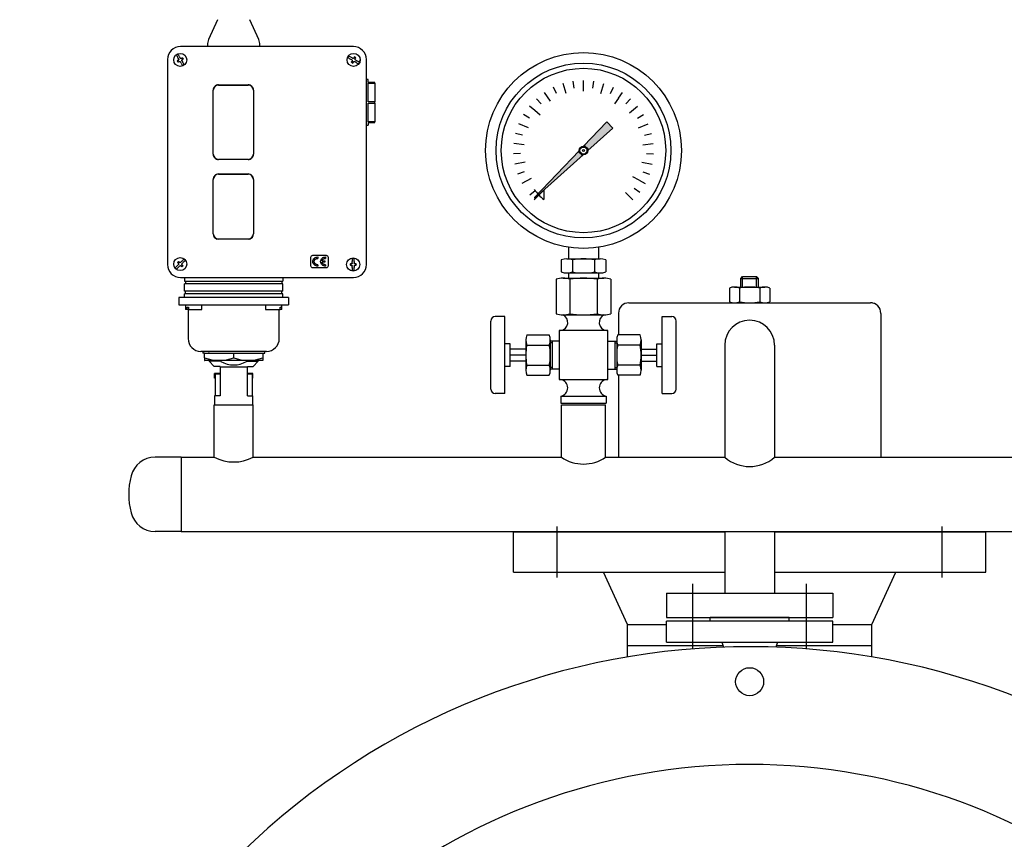
# Model space of a CAD drawing. Extents: x 457 to 5649, y 8355 to 10921.
# Drawn here: x 2189 to 2752, y 9556 to 10025 of the extents above; entities that cross this region are included whole.
import ezdxf

# ---------------------------------------------------------------- set-up
doc = ezdxf.new("R2010")
doc.units = 0
doc.layers.get('0').update_dxf_attribs({"linetype": 'CONTINUOUS'})

# ---------------------------------------------------------------- blocks, each defined once
blk = doc.blocks.new('ATTSU RL-50CALDERA D VAPOR - STEAM BOILER G')
for p, q in [((2302.35, 10025.17), (2297.21, 10013.85)), ((2325.82, 10013.85), (2320.69, 10025.17)), ((2380, 10009.81), (2281.09, 10009.81)), ((2296.56, 10010.84), (2296.56, 10009.81)), ((2326.48, 10009.81), (2326.48, 10010.84)), ((2278.72, 10005.01), (2279.63, 10005.54)), ((2280.56, 10003.92), (2280.7, 10003.69)), ((2280.97, 10003.2), (2280.7, 10003.69)), ((2376.71, 10003.5), (2377.23, 10004.4)), ((2380.46, 10003.67), (2380.21, 10003.23)), ((2380.46, 10003.67), (2380.59, 10003.9)), ((2273.69, 10002.41), (2273.69, 9885.16)), ((2279.23, 10001.65), (2279.46, 10001.79)), ((2279.9, 10002.04), (2279.46, 10001.79)), ((2279.79, 10003.16), (2279.66, 10003.4)), ((2279.91, 10001.01), (2279.68, 10000.88)), ((2280.07, 10002.68), (2279.79, 10003.16)), ((2279.91, 10001.01), (2280.35, 10001.26)), ((2281.27, 10000.61), (2280.99, 10001.09)), ((2281.4, 10000.37), (2281.27, 10000.61)), ((2282.05, 10003.28), (2281.61, 10003.03)), ((2281.89, 10001.61), (2282.17, 10001.13)), ((2282.05, 10003.28), (2282.28, 10003.42)), ((2282.06, 10002.25), (2282.5, 10002.51)), ((2282.17, 10001.13), (2282.31, 10000.89)), ((2283.24, 9999.28), (2282.34, 9998.76)), ((2282.73, 10002.64), (2282.5, 10002.51)), ((2378.56, 10002.43), (2378.32, 10002.57)), ((2379.04, 10002.16), (2378.56, 10002.43)), ((2378.83, 10000.84), (2378.96, 10001.07)), ((2378.85, 10003.47), (2379.08, 10003.34)), ((2379.22, 10001.51), (2378.96, 10001.07)), ((2379.57, 10003.06), (2379.08, 10003.34)), ((2379.74, 10000.63), (2379.61, 10000.4)), ((2379.74, 10000.63), (2379.99, 10001.07)), ((2381.12, 10000.96), (2380.63, 10001.24)), ((2380.98, 10002.78), (2381.24, 10003.22)), ((2381.35, 10000.82), (2381.12, 10000.96)), ((2381.15, 10002.14), (2381.64, 10001.86)), ((2381.37, 10003.45), (2381.24, 10003.22)), ((2381.64, 10001.86), (2381.87, 10001.73)), ((2383.49, 10000.79), (2382.97, 9999.89)), ((2387.4, 9885.16), (2387.4, 10002.41)), ((2302.87, 9987.92), (2319.75, 9987.92)), ((2302.87, 9987.82), (2319.75, 9987.82)), ((2309.7, 9987.82), (2309.7, 9987.92)), ((2313.34, 9987.92), (2313.34, 9987.82)), ((2388.44, 9990.89), (2387.4, 9990.89)), ((2388.44, 9989.33), (2388.44, 9990.89)), ((2392.29, 9989.33), (2388.44, 9989.33)), ((2388.44, 9988.95), (2392.29, 9988.95)), ((2388.44, 9978.24), (2388.44, 9988.95)), ((2392.29, 9988.95), (2392.29, 9989.33)), ((2392.29, 9988.95), (2392.29, 9978.24)), ((2501.65, 9982.89), (2499.91, 9988.64)), ((2506.24, 9985.97), (2505.65, 9989.93)), ((2511.52, 9984.36), (2511.52, 9990.36)), ((2516.8, 9985.97), (2517.39, 9989.93)), ((2521.39, 9982.89), (2523.13, 9988.64)), ((2299.74, 9948.32), (2299.74, 9984.79)), ((2299.85, 9948.32), (2299.85, 9984.79)), ((2322.78, 9984.79), (2322.78, 9948.32)), ((2322.88, 9984.79), (2322.88, 9948.32)), ((2392.3, 9985.42), (2392.29, 9985.42)), ((2492.63, 9978.63), (2489.3, 9983.62)), ((2496.13, 9982.9), (2494.42, 9986.52)), ((2526.91, 9982.9), (2528.62, 9986.52)), ((2531.52, 9980.29), (2533.74, 9983.62)), ((2392.29, 9978.24), (2388.44, 9978.24)), ((2388.44, 9977.49), (2392.29, 9977.49)), ((2388.44, 9966.77), (2388.44, 9977.49)), ((2392.29, 9977.49), (2392.29, 9978.24)), ((2392.29, 9977.49), (2392.29, 9966.77)), ((2483.69, 9973.2), (2480.6, 9975.73)), ((2487.34, 9977.03), (2484.66, 9980)), ((2531.52, 9980.29), (2529.3, 9976.97)), ((2535.7, 9977.03), (2538.38, 9980)), ((2537.8, 9971.93), (2542.44, 9975.73)), ((2392.29, 9970.31), (2392.3, 9970.31)), ((2480.64, 9968.87), (2477.21, 9970.92)), ((2486.78, 9970.66), (2483.69, 9973.2)), ((2542.4, 9968.87), (2545.83, 9970.92)), ((2387.4, 9964.84), (2388.44, 9964.84)), ((2392.29, 9966.77), (2388.44, 9966.77)), ((2388.44, 9966.4), (2392.29, 9966.4)), ((2388.44, 9966.4), (2388.44, 9964.84)), ((2392.29, 9966.4), (2392.29, 9966.77)), ((2480.11, 9963.37), (2474.56, 9965.67)), ((2524.86, 9966.76), (2511.54, 9952.86)), ((2524.86, 9966.76), (2528.34, 9963.17)), ((2542.93, 9963.37), (2548.47, 9965.67)), ((2476.6, 9959.11), (2472.72, 9960.08)), ((2528.34, 9963.17), (2514.02, 9950.3)), ((2546.44, 9959.11), (2550.32, 9960.08)), ((2477.68, 9953.69), (2471.71, 9954.28)), ((2514.02, 9950.3), (2512.17, 9953.51)), ((2545.36, 9953.69), (2551.33, 9954.28)), ((2475.56, 9948.59), (2471.57, 9948.4)), ((2509.02, 9950.23), (2483.5, 9923.58)), ((2511.31, 9947.87), (2483.87, 9923.21)), ((2511.31, 9947.87), (2508.51, 9949.69)), ((2509.02, 9950.23), (2510.76, 9947.37)), ((2511.54, 9952.86), (2514.69, 9950.9)), ((2547.48, 9948.59), (2551.47, 9948.4)), ((2319.75, 9945.29), (2302.87, 9945.29)), ((2319.75, 9945.19), (2302.87, 9945.19)), ((2478.17, 9943.72), (2472.29, 9942.55)), ((2544.87, 9943.72), (2550.75, 9942.55)), ((2302.87, 9936.96), (2319.75, 9936.96)), ((2302.87, 9936.85), (2319.75, 9936.85)), ((2318.71, 9936.85), (2318.71, 9936.96)), ((2477.62, 9938.23), (2473.86, 9936.88)), ((2545.41, 9938.23), (2549.18, 9936.88)), ((2299.74, 9902.77), (2299.74, 9933.83)), ((2299.85, 9902.77), (2299.85, 9933.83)), ((2322.78, 9933.83), (2322.78, 9902.77)), ((2322.88, 9933.83), (2322.88, 9902.77)), ((2481.53, 9934.33), (2476.24, 9931.5)), ((2543.27, 9933.39), (2539.74, 9935.27)), ((2543.27, 9933.39), (2546.8, 9931.5)), ((2322.98, 9926.58), (2322.79, 9926.58)), ((2483.9, 9927.27), (2480.75, 9924.78)), ((2486.06, 9924.9), (2483.23, 9922.07)), ((2488.89, 9927.73), (2486.06, 9924.9)), ((2488.89, 9927.73), (2488.89, 9922.36)), ((2535.56, 9926.32), (2539.8, 9922.07)), ((2540.43, 9928.91), (2543.65, 9926.53)), ((2302.87, 9899.64), (2302.07, 9899.75)), ((2319.75, 9899.75), (2302.87, 9899.75)), ((2319.75, 9899.64), (2302.87, 9899.64)), ((2320.55, 9899.75), (2319.75, 9899.64)), ((2503.02, 9895.01), (2503.02, 9888.36)), ((2520.02, 9895.01), (2520.02, 9888.36)), ((2279.61, 9886.16), (2279.42, 9886.35)), ((2279.61, 9886.16), (2279.96, 9885.8)), ((2280.05, 9886.98), (2280.24, 9886.79)), ((2280.6, 9886.43), (2280.24, 9886.79)), ((2281.26, 9886.43), (2281.65, 9886.83)), ((2281.65, 9886.83), (2281.85, 9887.02)), ((2282, 9885.7), (2282.39, 9886.09)), ((2282.59, 9886.28), (2282.39, 9886.09)), ((2283.17, 9888.34), (2283.9, 9887.6)), ((2355.7, 9884.32), (2355.7, 9889.43)), ((2356.75, 9890.47), (2364.46, 9890.47)), ((2359.66, 9889.47), (2359.66, 9888.68)), ((2363.58, 9886.52), (2362.05, 9886.52)), ((2362.07, 9887.31), (2363.58, 9887.31)), ((2363.58, 9887.31), (2363.58, 9886.52)), ((2364.1, 9889.47), (2364.1, 9888.68)), ((2365.5, 9889.43), (2365.5, 9884.32)), ((2378.09, 9885.6), (2378.35, 9885.6)), ((2378.86, 9885.6), (2378.35, 9885.6)), ((2379.33, 9888.77), (2380.37, 9888.77)), ((2379.33, 9886.63), (2379.33, 9886.9)), ((2379.33, 9886.07), (2379.33, 9886.63)), ((2380.37, 9886.9), (2380.37, 9886.63)), ((2380.37, 9886.63), (2380.37, 9886.07)), ((2381.35, 9885.6), (2380.84, 9885.6)), ((2381.35, 9885.6), (2381.61, 9885.6)), ((2498.82, 9887.81), (2498.82, 9880.91)), ((2501.99, 9888.36), (2521.05, 9888.36)), ((2505.17, 9887.81), (2505.17, 9880.91)), ((2517.87, 9887.81), (2517.87, 9880.91)), ((2524.22, 9887.81), (2524.22, 9880.91)), ((2278.8, 9882.49), (2278.06, 9883.23)), ((2279.38, 9884.55), (2279.57, 9884.74)), ((2279.57, 9884.74), (2279.96, 9885.14)), ((2280.31, 9884), (2280.11, 9883.81)), ((2280.7, 9884.4), (2280.31, 9884)), ((2281.36, 9884.4), (2281.72, 9884.04)), ((2281.91, 9883.85), (2281.72, 9884.04)), ((2282.36, 9884.67), (2282, 9885.03)), ((2282.36, 9884.67), (2282.55, 9884.49)), ((2364.46, 9883.28), (2356.75, 9883.28)), ((2359.66, 9885.07), (2359.66, 9884.28)), ((2364.1, 9885.07), (2364.1, 9884.28)), ((2378.35, 9884.71), (2378.09, 9884.71)), ((2378.35, 9884.71), (2378.86, 9884.71)), ((2379.33, 9883.68), (2379.33, 9884.24)), ((2379.33, 9883.41), (2379.33, 9883.68)), ((2379.85, 9881.51), (2379.33, 9881.54)), ((2380.37, 9881.54), (2379.85, 9881.51)), ((2380.37, 9884.24), (2380.37, 9883.68)), ((2380.37, 9883.68), (2380.37, 9883.41)), ((2380.84, 9884.71), (2381.35, 9884.71)), ((2381.61, 9884.71), (2381.35, 9884.71)), ((2501.99, 9880.36), (2521.05, 9880.36)), ((2503.02, 9880.36), (2503.02, 9877.36)), ((2520.02, 9880.36), (2520.02, 9877.36)), ((2281.09, 9877.76), (2380, 9877.76)), ((2283.38, 9877.76), (2283.38, 9875.72)), ((2283.38, 9875.72), (2339.66, 9875.72)), ((2283.38, 9869.99), (2283.38, 9874.16)), ((2288.17, 9874.16), (2283.38, 9874.16)), ((2283.9, 9875.72), (2283.9, 9874.16)), ((2334.87, 9874.16), (2288.17, 9874.16)), ((2339.66, 9874.16), (2334.87, 9874.16)), ((2339.14, 9875.72), (2339.14, 9874.16)), ((2339.66, 9877.76), (2339.66, 9875.72)), ((2339.66, 9869.99), (2339.66, 9874.16)), ((2495.93, 9876.7), (2495.93, 9857.02)), ((2499.83, 9877.36), (2503.72, 9877.36)), ((2503.02, 9877.36), (2520.02, 9877.36)), ((2503.72, 9877.36), (2523.21, 9877.36)), ((2503.72, 9876.7), (2503.72, 9857.02)), ((2519.31, 9876.7), (2519.31, 9857.02)), ((2527.11, 9876.7), (2527.11, 9857.02)), ((2601.52, 9877.27), (2602.52, 9878.27)), ((2601.52, 9877.27), (2611.52, 9877.27)), ((2601.52, 9872.27), (2601.52, 9877.27)), ((2602.52, 9878.27), (2610.52, 9878.27)), ((2602.52, 9872.27), (2602.52, 9878.27)), ((2610.52, 9878.27), (2611.52, 9877.27)), ((2610.52, 9872.27), (2610.52, 9878.27)), ((2611.52, 9872.27), (2611.52, 9877.27)), ((2288.17, 9869.99), (2283.38, 9869.99)), ((2283.9, 9868.43), (2283.9, 9869.99)), ((2286.21, 9869.99), (2286.19, 9869.99)), ((2334.87, 9869.99), (2288.17, 9869.99)), ((2339.66, 9869.99), (2334.87, 9869.99)), ((2339.14, 9868.43), (2339.14, 9869.99)), ((2594.97, 9871.71), (2594.97, 9863.83)), ((2597.86, 9872.27), (2615.18, 9872.27)), ((2600.75, 9871.71), (2600.75, 9863.83)), ((2612.29, 9871.71), (2612.29, 9863.83)), ((2618.07, 9871.71), (2618.07, 9863.83)), ((2280.25, 9866.34), (2280.25, 9862.17)), ((2285.46, 9866.34), (2280.25, 9866.34)), ((2283.38, 9866.34), (2283.38, 9868.43)), ((2288.59, 9868.43), (2283.38, 9868.43)), ((2337.58, 9866.34), (2285.46, 9866.34)), ((2334.45, 9868.43), (2288.59, 9868.43)), ((2339.66, 9868.43), (2334.45, 9868.43)), ((2342.79, 9866.34), (2337.58, 9866.34)), ((2339.66, 9866.34), (2339.66, 9868.43)), ((2342.79, 9866.34), (2342.79, 9862.17)), ((2537.52, 9863.27), (2675.52, 9863.27)), ((2280.25, 9862.17), (2285.46, 9862.17)), ((2283.9, 9862.18), (2283.9, 9859.46)), ((2284.86, 9859.46), (2283.9, 9859.46)), ((2284.86, 9860.82), (2285.74, 9860.82)), ((2284.86, 9859.46), (2284.86, 9860.82)), ((2285.63, 9859.46), (2284.86, 9859.46)), ((2285.46, 9862.17), (2337.58, 9862.17)), ((2285.46, 9859.46), (2285.46, 9842.79)), ((2285.74, 9860.82), (2285.74, 9859.46)), ((2285.74, 9859.46), (2293.28, 9859.46)), ((2293.28, 9859.46), (2293.28, 9862.17)), ((2329.76, 9862.17), (2329.76, 9859.46)), ((2329.76, 9859.46), (2338.16, 9859.46)), ((2337.58, 9862.17), (2342.79, 9862.17)), ((2337.58, 9842.79), (2337.58, 9859.46)), ((2338.16, 9860.82), (2338.79, 9860.82)), ((2338.16, 9859.46), (2338.16, 9860.82)), ((2338.79, 9859.46), (2338.28, 9859.46)), ((2338.79, 9860.82), (2338.79, 9859.46)), ((2339.14, 9859.46), (2338.79, 9859.46)), ((2339.14, 9859.46), (2339.14, 9862.18)), ((2531.52, 9857.27), (2531.52, 9844.91)), ((2681.52, 9857.24), (2681.52, 9774.95)), ((2458.52, 9813.86), (2458.52, 9852.86)), ((2466.52, 9855.36), (2461.02, 9855.36)), ((2466.52, 9811.36), (2466.52, 9855.36)), ((2499.83, 9856.36), (2523.21, 9856.36)), ((2556.52, 9855.36), (2562.02, 9855.36)), ((2556.52, 9811.36), (2556.52, 9855.36)), ((2564.52, 9813.86), (2564.52, 9852.86)), ((2497.52, 9847.36), (2497.52, 9819.36)), ((2525.52, 9847.36), (2497.52, 9847.36)), ((2525.52, 9819.36), (2525.52, 9847.36)), ((2478.52, 9842.02), (2478.52, 9824.7)), ((2479.08, 9844.91), (2491.96, 9844.91)), ((2492.52, 9842.02), (2492.52, 9824.7)), ((2497.52, 9841.36), (2492.52, 9841.36)), ((2493.52, 9840.36), (2492.52, 9840.36)), ((2493.52, 9841.36), (2493.52, 9825.36)), ((2525.52, 9841.36), (2530.52, 9841.36)), ((2529.52, 9841.36), (2529.52, 9825.36)), ((2529.52, 9840.36), (2530.52, 9840.36)), ((2530.52, 9842.02), (2530.52, 9824.7)), ((2543.96, 9844.91), (2531.08, 9844.91)), ((2544.52, 9842.02), (2544.52, 9824.7)), ((2330.28, 9835.49), (2292.76, 9835.49)), ((2293.8, 9835.49), (2293.8, 9834.45)), ((2329.24, 9834.45), (2329.24, 9835.49)), ((2469.52, 9839.86), (2466.52, 9839.86)), ((2469.52, 9826.86), (2469.52, 9839.86)), ((2478.52, 9836.86), (2469.52, 9836.86)), ((2479.08, 9839.13), (2491.96, 9839.13)), ((2543.96, 9839.13), (2531.08, 9839.13)), ((2544.52, 9836.86), (2553.52, 9836.86)), ((2553.52, 9826.86), (2553.52, 9839.86)), ((2553.52, 9839.86), (2556.52, 9839.86)), ((2592.27, 9839.02), (2592.27, 9774.95)), ((2620.77, 9839.02), (2620.77, 9774.95)), ((2294.84, 9834.45), (2293.8, 9834.45)), ((2294.84, 9834.45), (2298, 9834.45)), ((2294.84, 9831.83), (2294.84, 9834.45)), ((2294.84, 9831.83), (2294.84, 9830.34)), ((2294.84, 9830.34), (2294.95, 9830.28)), ((2328.09, 9830.28), (2294.95, 9830.28)), ((2297.7, 9834.45), (2296.93, 9834.45)), ((2297.45, 9830.28), (2297.45, 9829.81)), ((2304.15, 9829.81), (2297.45, 9829.81)), ((2297.45, 9829.81), (2300.42, 9826.84)), ((2298, 9834.45), (2308.37, 9834.45)), ((2304.15, 9829.81), (2304.15, 9830.28)), ((2308.37, 9834.45), (2311.52, 9834.45)), ((2311.52, 9834.45), (2314.67, 9834.45)), ((2311.52, 9831.83), (2311.52, 9834.45)), ((2314.67, 9834.45), (2325.04, 9834.45)), ((2318.89, 9830.28), (2318.89, 9829.81)), ((2318.89, 9829.81), (2325.59, 9829.81)), ((2322.62, 9826.84), (2325.59, 9829.81)), ((2325.04, 9834.45), (2328.2, 9834.45)), ((2325.59, 9829.81), (2325.59, 9830.28)), ((2328.09, 9830.28), (2328.2, 9830.34)), ((2328.2, 9834.45), (2329.24, 9834.45)), ((2328.2, 9834.45), (2328.2, 9831.83)), ((2328.2, 9831.83), (2328.2, 9830.34)), ((2478.52, 9833.36), (2469.52, 9833.36)), ((2478.52, 9829.86), (2469.52, 9829.86)), ((2544.52, 9833.36), (2553.52, 9833.36)), ((2544.52, 9829.86), (2553.52, 9829.86)), ((2303.7, 9826.84), (2300.42, 9826.84)), ((2303.7, 9826.84), (2303.7, 9826.63)), ((2303.7, 9826.63), (2319.34, 9826.63)), ((2303.7, 9826.63), (2303.7, 9810.16)), ((2319.34, 9826.84), (2322.62, 9826.84)), ((2319.34, 9826.63), (2319.34, 9826.84)), ((2319.34, 9810.16), (2319.34, 9826.63)), ((2469.52, 9826.86), (2466.52, 9826.86)), ((2479.08, 9827.58), (2491.96, 9827.58)), ((2493.52, 9826.36), (2492.52, 9826.36)), ((2497.52, 9825.36), (2492.52, 9825.36)), ((2525.52, 9825.36), (2530.52, 9825.36)), ((2529.52, 9826.36), (2530.52, 9826.36)), ((2543.96, 9827.58), (2531.08, 9827.58)), ((2553.52, 9826.86), (2556.52, 9826.86)), ((2300.58, 9820.18), (2300.58, 9822.83)), ((2303.7, 9822.83), (2300.58, 9822.83)), ((2300.85, 9820.18), (2300.58, 9820.18)), ((2303.7, 9822.56), (2300.85, 9822.56)), ((2300.85, 9822.56), (2300.85, 9821.24)), ((2300.85, 9821.24), (2300.85, 9810.16)), ((2322.46, 9822.83), (2319.34, 9822.83)), ((2322.19, 9822.56), (2319.34, 9822.56)), ((2322.19, 9821.24), (2322.19, 9822.56)), ((2322.19, 9810.16), (2322.19, 9821.24)), ((2322.46, 9820.18), (2322.19, 9820.18)), ((2322.46, 9820.18), (2322.46, 9822.83)), ((2479.08, 9821.81), (2491.96, 9821.81)), ((2497.52, 9819.36), (2525.52, 9819.36)), ((2543.96, 9821.81), (2531.08, 9821.81)), ((2531.52, 9821.81), (2531.52, 9774.95)), ((2531.52, 9821.81), (2531.52, 9812.27)), ((2303.7, 9810.16), (2300.63, 9810.16)), ((2300.63, 9810.16), (2300.63, 9804.95)), ((2319.34, 9810.16), (2322.41, 9810.16)), ((2322.41, 9804.95), (2322.41, 9810.16)), ((2466.52, 9811.36), (2461.02, 9811.36)), ((2498.52, 9809.95), (2498.52, 9805.95)), ((2498.52, 9809.95), (2524.52, 9809.95)), ((2524.52, 9809.95), (2524.52, 9805.95)), ((2556.52, 9811.36), (2562.02, 9811.36)), ((2300.42, 9774.95), (2300.42, 9804.95)), ((2300.42, 9804.95), (2322.62, 9804.95)), ((2322.62, 9774.95), (2322.62, 9804.95)), ((2498.52, 9805.95), (2524.52, 9805.95)), ((2498.87, 9774.95), (2498.87, 9804.95)), ((2498.87, 9804.95), (2524.17, 9804.95)), ((2524.17, 9774.95), (2524.17, 9804.95)), ((2281.52, 9774.95), (2266.61, 9774.95)), ((2281.52, 9774.95), (2300.42, 9774.95)), ((2281.52, 9774.95), (2281.52, 9732.55)), ((2322.62, 9774.95), (2498.87, 9774.95)), ((2524.17, 9774.95), (2592.27, 9774.95)), ((2620.77, 9774.95), (2712.62, 9774.95)), ((2712.62, 9774.95), (2899.12, 9774.95)), ((2496.52, 9706.27), (2496.52, 9735.27)), ((2716.52, 9706.27), (2716.52, 9735.27)), ((2281.52, 9732.55), (2266.61, 9732.55)), ((2281.52, 9732.55), (2931.52, 9732.55)), ((2471.52, 9732.27), (2592.27, 9732.27)), ((2471.52, 9709.27), (2471.52, 9732.27)), ((2592.27, 9732.55), (2592.27, 9697.27)), ((2620.77, 9732.55), (2620.77, 9697.27)), ((2620.77, 9732.27), (2741.52, 9732.27)), ((2741.52, 9709.27), (2741.52, 9732.27)), ((2471.52, 9709.27), (2592.27, 9709.27)), ((2536.67, 9679.27), (2522.88, 9709.27)), ((2620.77, 9709.27), (2741.52, 9709.27)), ((2676.37, 9679.27), (2690.15, 9709.27)), ((2574.02, 9665.59), (2574.02, 9702.53)), ((2639.02, 9665.59), (2639.02, 9702.53)), ((2559.02, 9697.27), (2654.02, 9697.27)), ((2559.02, 9697.27), (2559.02, 9683.27)), ((2654.02, 9697.27), (2654.02, 9683.27)), ((2559.02, 9683.27), (2654.02, 9683.27)), ((2584.02, 9681.27), (2584.02, 9683.27)), ((2629.02, 9683.27), (2584.02, 9683.27)), ((2629.02, 9681.27), (2629.02, 9683.27)), ((2536.67, 9660.74), (2536.67, 9679.27)), ((2536.67, 9679.27), (2559.02, 9679.27)), ((2559.02, 9669.27), (2559.02, 9681.27)), ((2654.02, 9681.27), (2559.02, 9681.27)), ((2654.02, 9669.27), (2654.02, 9681.27)), ((2654.02, 9679.27), (2676.37, 9679.27)), ((2676.37, 9660.74), (2676.37, 9679.27)), ((2536.67, 9667.27), (2591.23, 9667.27)), ((2559.02, 9669.27), (2654.02, 9669.27)), ((2590.52, 9669.27), (2591.56, 9666.36)), ((2622.52, 9669.27), (2621.48, 9666.36)), ((2621.81, 9667.27), (2676.37, 9667.27))]:
    blk.add_line(p, q)
for centre, radius in [((2280.98, 10002.15), 3.75), ((2380.1, 10002.15), 3.75), ((2511.52, 9950.36), 56), ((2511.52, 9950.36), 50), ((2511.52, 9950.36), 47), ((2511.52, 9950.36), 2.5), ((2511.52, 9950.36), 2), ((2511.52, 9950.36), 0.5), ((2280.98, 9885.42), 3.75), ((2379.85, 9885.16), 3.75), ((2606.52, 9646.62), 8)]:
    blk.add_circle(centre, radius)
for centre, radius, start, end in [((2281.09, 10002.41), 7.4, 90, 180), ((2303.86, 10010.84), 7.3, 155.6023, 180), ((2319.18, 10010.84), 7.3, 0, 24.3977), ((2380, 10002.41), 7.4, 359.997, 90.003), ((2705.47, 10250.32), 492.23, 209.8916, 210.1084), ((1807.13, 9731.66), 546.13, 29.9023, 30.0977), ((2104.97, 9530.97), 546.13, 59.9023, 60.0977), ((2380.1, 10002.15), 1.82, 45.7421, 74.2579), ((2280.98, 10002.15), 1.82, 195.7421, 224.2579), ((2754.83, 10272.63), 546.13, 209.9023, 210.0977), ((2280.98, 10002.15), 1.82, 15.7421, 44.2579), ((1856.5, 9753.98), 492.22, 29.8916, 30.1084), ((2623.63, 10429.32), 492.23, 239.8916, 240.1084), ((2380.1, 10002.15), 1.82, 225.7421, 254.2579), ((2655.22, 10473.32), 546.13, 239.9023, 240.0977), ((2136.57, 9574.98), 492.22, 59.8916, 60.1084), ((2380.1, 10002.15), 3.65, 338.2132, 0), ((2302.87, 9984.79), 3.13, 89.994, 180.006), ((2302.87, 9984.79), 3.02, 90.013, 179.987), ((2319.75, 9984.79), 3.13, 359.9948, 90.0052), ((2319.75, 9984.79), 3.02, 0.0165, 89.9835), ((2302.87, 9948.32), 3.13, 179.9946, 270.0054), ((2302.87, 9948.32), 3.02, 180.0164, 269.9836), ((2319.75, 9948.32), 3.02, 270.0165, 359.9835), ((2319.75, 9948.32), 3.13, 269.9939, 0.0061), ((2511.52, 9950.36), 2.25, 44.0865, 224.0865), ((2511.52, 9950.36), 2.25, 224.0865, 44.0865), ((2302.87, 9933.83), 3.13, 89.994, 180.006), ((2302.87, 9933.83), 3.02, 90.013, 179.987), ((2319.75, 9933.83), 3.13, 359.9948, 90.0052), ((2319.75, 9933.83), 3.02, 0.0165, 89.9835), ((2511.52, 9950.36), 36, 218.3068, 231.0576), ((2483.69, 9923.4), 0.26, 136.1953, 311.9777), ((2483.69, 9923.4), 0.13, 44.0865, 224.0865), ((2483.69, 9923.4), 0.13, 224.0865, 44.0865), ((2302.87, 9902.77), 3.13, 180.0085, 255.1564), ((2302.87, 9902.77), 3.02, 180.0164, 269.9836), ((2319.75, 9902.77), 3.02, 270.0165, 359.9835), ((2319.75, 9902.77), 3.13, 284.8454, 359.9897), ((2280.98, 9885.42), 1.82, 120.7421, 149.2579), ((2630.56, 9539.62), 492.23, 134.8916, 135.1084), ((1897.07, 10273.12), 546.13, 314.9023, 315.0977), ((2379.85, 9885.16), 1.82, 165.7421, 194.2579), ((2876.77, 9887.83), 497.44, 179.8927, 180.1073), ((1829.87, 9887.83), 550.5, 359.9031, 0.0969), ((2379.85, 9885.16), 1.82, 345.7421, 14.2579), ((2501.99, 9878.9), 9.46, 70.378, 109.622), ((2511.52, 9851.36), 37, 80.1165, 99.8835), ((2521.05, 9878.9), 9.46, 70.378, 109.622), ((2281.09, 9885.15), 7.4, 179.9985, 270.0015), ((2664.89, 9497.72), 546.13, 134.9023, 135.0977), ((1931.4, 10231.21), 492.22, 314.8916, 315.1084), ((2280.98, 9885.42), 1.82, 300.7421, 329.2579), ((2929.83, 9882.48), 550.5, 179.9031, 180.0969), ((2379.99, 9885.16), 7.4, 270.0013, 359.9987), ((1882.93, 9882.48), 497.44, 359.8927, 0.1073), ((2501.99, 9889.81), 9.46, 250.378, 289.622), ((2511.52, 9917.36), 37, 260.1165, 279.8835), ((2521.05, 9889.81), 9.46, 250.378, 289.622), ((2499.83, 9865.49), 11.87, 70.8362, 109.1638), ((2511.52, 9830.86), 46.5, 80.3507, 99.6493), ((2523.21, 9865.49), 11.87, 70.8362, 109.1638), ((2597.86, 9864.56), 7.71, 68.0126, 111.9874), ((2606.52, 9842.27), 30, 78.9042, 101.0958), ((2615.18, 9864.56), 7.71, 68.0126, 111.9874), ((2537.52, 9857.27), 6, 90, 180), ((2597.86, 9870.98), 7.71, 248.0126, 291.9874), ((2606.52, 9893.27), 30, 258.9042, 281.0958), ((2615.18, 9870.98), 7.71, 248.0126, 291.9874), ((2675.52, 9857.27), 6, 359.7192, 90), ((2675.52, 9857.27), 6, 70.5288, 90), ((2461.02, 9852.86), 2.5, 90, 180), ((2499.83, 9868.23), 11.87, 250.8362, 289.1638), ((2497.75, 9852.07), 4.77, 279.2949, 64.1587), ((2511.52, 9902.86), 46.5, 260.3507, 279.6493), ((2523.21, 9868.23), 11.87, 250.8362, 289.1638), ((2525.29, 9852.07), 4.77, 115.8413, 260.7051), ((2562.02, 9852.86), 2.5, 0, 90), ((2606.52, 9839.02), 14.25, 0, 180), ((2292.76, 9842.79), 7.3, 180, 270), ((2330.28, 9842.79), 7.3, 270, 0), ((2486.23, 9842.02), 7.71, 158.0126, 201.9874), ((2484.81, 9842.02), 7.71, 338.0126, 21.9874), ((2538.23, 9842.02), 7.71, 158.0126, 201.9874), ((2536.81, 9842.02), 7.71, 338.0126, 21.9874), ((2508.52, 9833.36), 30, 168.9042, 191.0958), ((2462.52, 9833.36), 30, 348.9042, 11.0958), ((2560.52, 9833.36), 30, 168.9042, 191.0958), ((2514.52, 9833.36), 30, 348.9042, 11.0958), ((2303.18, 9854.68), 24.32, 249.9508, 290.0492), ((2311.52, 9841.79), 14.07, 238.4031, 301.5969), ((2319.86, 9854.68), 24.32, 249.9508, 290.0492), ((2486.23, 9824.7), 7.71, 158.0126, 201.9874), ((2484.81, 9824.7), 7.71, 338.0126, 21.9874), ((2538.23, 9824.7), 7.71, 158.0126, 201.9874), ((2536.81, 9824.7), 7.71, 338.0126, 21.9874), ((2497.76, 9814.66), 4.76, 279.1881, 80.8119), ((2525.28, 9814.66), 4.76, 99.1881, 260.8119), ((2461.02, 9813.86), 2.5, 180, 270), ((2562.02, 9813.86), 2.5, 270, 0), ((2266.61, 9760.74), 14.22, 90, 165.6532), ((2311.52, 9796.48), 24.22, 242.7269, 297.2731), ((2511.52, 9793.6), 22.54, 235.8535, 304.1465), ((2606.52, 9791.38), 21.75, 229.0636, 310.9364), ((2293.92, 9753.75), 42.4, 165.6532, 194.3468), ((2266.61, 9746.77), 14.22, 194.3468, 270), ((2606.52, 9249.27), 417.35, 46.8955, 313.1045), ((2606.52, 9249.27), 350, 291.4772, 248.5485)]:
    blk.add_arc(centre, radius, start, end)
for points, degree in [([(2280.18, 10001.17), (2279.94, 10001.36), (2279.78, 10001.64), (2279.73, 10001.94)], 3), ([(2281.78, 10003.13), (2282.02, 10002.93), (2282.18, 10002.65), (2282.23, 10002.35)], 3), ([(2379.9, 10000.9), (2379.59, 10000.95), (2379.31, 10001.11), (2379.12, 10001.35)], 3), ([(2380.3, 10003.4), (2380.6, 10003.35), (2380.89, 10003.19), (2381.08, 10002.95)], 3), ([(2322.74, 9952.61), (2322.79, 9952.65), (2322.84, 9952.69)], 2), ([(2322.75, 9950.88), (2322.79, 9950.92), (2322.83, 9950.96), (2322.87, 9951)], 3), ([(2279.83, 9885.94), (2279.95, 9886.21), (2280.18, 9886.44), (2280.46, 9886.57)], 3), ([(2357.58, 9886.88), (2357.58, 9887.27), (2357.75, 9887.63)], 2), ([(2357.75, 9886.12), (2357.58, 9886.48), (2357.58, 9886.88)], 2), ([(2357.75, 9887.63), (2357.91, 9887.99), (2358.21, 9888.25)], 2), ([(2358.21, 9885.5), (2357.91, 9885.76), (2357.75, 9886.12)], 2), ([(2358.21, 9888.25), (2358.51, 9888.51), (2358.89, 9888.63)], 2), ([(2358.89, 9885.13), (2358.51, 9885.24), (2358.21, 9885.5)], 2), ([(2358.89, 9888.63), (2359.27, 9888.74), (2359.66, 9888.68)], 2), ([(2362.31, 9885.88), (2362.12, 9886.18), (2362.05, 9886.52)], 2), ([(2362.07, 9887.31), (2362.15, 9887.64), (2362.34, 9887.92)], 2), ([(2362.78, 9885.39), (2362.5, 9885.59), (2362.31, 9885.88)], 2), ([(2362.34, 9887.92), (2362.53, 9888.2), (2362.82, 9888.39)], 2), ([(2363.41, 9885.1), (2363.07, 9885.19), (2362.78, 9885.39)], 2), ([(2362.82, 9888.39), (2363.1, 9888.58), (2363.43, 9888.65)], 2), ([(2363.43, 9888.65), (2363.76, 9888.73), (2364.1, 9888.68)], 2), ([(2378.67, 9884.71), (2378.56, 9884.99), (2378.56, 9885.32), (2378.67, 9885.6)], 3), ([(2381.03, 9885.6), (2381.14, 9885.32), (2381.14, 9884.99), (2381.03, 9884.71)], 3), ([(2282.13, 9884.9), (2282.01, 9884.62), (2281.78, 9884.39), (2281.5, 9884.26)], 3), ([(2359.66, 9885.07), (2359.27, 9885.02), (2358.89, 9885.13)], 2), ([(2364.1, 9885.07), (2363.75, 9885.02), (2363.41, 9885.1)], 2)]:
    blk.add_open_spline(points, degree=degree)
for points, knots in [([(2280.07, 10002.68), (2280.13, 10002.58), (2280.15, 10002.44), (2280.09, 10002.21), (2280.01, 10002.1), (2279.9, 10002.04)], [0, 0, 0, 0, 0.5, 0.5, 1, 1, 1, 1]), ([(2280.35, 10001.26), (2280.45, 10001.33), (2280.58, 10001.34), (2280.82, 10001.28), (2280.93, 10001.2), (2280.99, 10001.09)], [0, 0, 0, 0, 0.5, 0.5, 1, 1, 1, 1]), ([(2281.61, 10003.03), (2281.51, 10002.97), (2281.38, 10002.95), (2281.14, 10003.02), (2281.04, 10003.1), (2280.97, 10003.2)], [0, 0, 0, 0, 0.5, 0.5, 1, 1, 1, 1]), ([(2281.89, 10001.61), (2281.83, 10001.72), (2281.81, 10001.85), (2281.88, 10002.09), (2281.96, 10002.19), (2282.06, 10002.25)], [0, 0, 0, 0, 0.5, 0.5, 1, 1, 1, 1]), ([(2379.04, 10002.16), (2379.15, 10002.09), (2379.23, 10001.99), (2379.29, 10001.75), (2379.28, 10001.62), (2379.22, 10001.51)], [0, 0, 0, 0, 0.5, 0.5, 1, 1, 1, 1]), ([(2380.21, 10003.23), (2380.14, 10003.12), (2380.04, 10003.04), (2379.8, 10002.98), (2379.67, 10003), (2379.57, 10003.06)], [0, 0, 0, 0, 0.5, 0.5, 1, 1, 1, 1]), ([(2379.99, 10001.07), (2380.05, 10001.17), (2380.16, 10001.25), (2380.4, 10001.32), (2380.53, 10001.3), (2380.63, 10001.24)], [0, 0, 0, 0, 0.5, 0.5, 1, 1, 1, 1]), ([(2381.15, 10002.14), (2381.05, 10002.2), (2380.97, 10002.31), (2380.9, 10002.54), (2380.92, 10002.68), (2380.98, 10002.78)], [0, 0, 0, 0, 0.5, 0.5, 1, 1, 1, 1]), ([(2279.96, 9885.8), (2280.05, 9885.71), (2280.1, 9885.59), (2280.1, 9885.34), (2280.05, 9885.22), (2279.96, 9885.14)], [0, 0, 0, 0, 0.5, 0.5, 1, 1, 1, 1]), ([(2281.26, 9886.43), (2281.17, 9886.35), (2281.05, 9886.3), (2280.81, 9886.3), (2280.68, 9886.35), (2280.6, 9886.43)], [0, 0, 0, 0, 0.5, 0.5, 1, 1, 1, 1]), ([(2282, 9885.03), (2281.91, 9885.12), (2281.86, 9885.24), (2281.86, 9885.49), (2281.91, 9885.61), (2282, 9885.7)], [0, 0, 0, 0, 0.5, 0.5, 1, 1, 1, 1]), ([(2355.7, 9889.43), (2355.7, 9889.7), (2355.82, 9889.97), (2356.2, 9890.36), (2356.47, 9890.47), (2356.75, 9890.47)], [0, 0, 0, 0, 0.5, 0.5, 1, 1, 1, 1]), ([(2359.66, 9884.28), (2358.94, 9884.21), (2358.19, 9884.46), (2357.12, 9885.43), (2356.8, 9886.15), (2356.8, 9887.6), (2357.12, 9888.32), (2358.19, 9889.3), (2358.94, 9889.54), (2359.66, 9889.47)], [0, 0, 0, 0, 0.25, 0.25, 0.5, 0.5, 0.75, 0.75, 1, 1, 1, 1]), ([(2364.1, 9884.28), (2363.37, 9884.21), (2362.63, 9884.46), (2361.55, 9885.43), (2361.23, 9886.15), (2361.23, 9887.6), (2361.55, 9888.32), (2362.63, 9889.3), (2363.37, 9889.54), (2364.1, 9889.47)], [0, 0, 0, 0, 0.25, 0.25, 0.5, 0.5, 0.75, 0.75, 1, 1, 1, 1]), ([(2364.46, 9890.47), (2364.73, 9890.47), (2365, 9890.36), (2365.39, 9889.97), (2365.5, 9889.7), (2365.5, 9889.43)], [0, 0, 0, 0, 0.5, 0.5, 1, 1, 1, 1]), ([(2379.33, 9886.07), (2379.33, 9885.95), (2379.28, 9885.83), (2379.1, 9885.65), (2378.98, 9885.6), (2378.86, 9885.6)], [0, 0, 0, 0, 0.5, 0.5, 1, 1, 1, 1]), ([(2380.84, 9885.6), (2380.72, 9885.6), (2380.59, 9885.65), (2380.42, 9885.83), (2380.37, 9885.95), (2380.37, 9886.07)], [0, 0, 0, 0, 0.5, 0.5, 1, 1, 1, 1]), ([(2280.7, 9884.4), (2280.79, 9884.49), (2280.91, 9884.54), (2281.16, 9884.54), (2281.28, 9884.49), (2281.36, 9884.4)], [0, 0, 0, 0, 0.5, 0.5, 1, 1, 1, 1]), ([(2356.75, 9883.28), (2356.47, 9883.28), (2356.2, 9883.39), (2355.82, 9883.78), (2355.7, 9884.05), (2355.7, 9884.32)], [0, 0, 0, 0, 0.5, 0.5, 1, 1, 1, 1]), ([(2365.5, 9884.32), (2365.5, 9884.05), (2365.39, 9883.78), (2365, 9883.39), (2364.73, 9883.28), (2364.46, 9883.28)], [0, 0, 0, 0, 0.5, 0.5, 1, 1, 1, 1]), ([(2378.86, 9884.71), (2378.98, 9884.71), (2379.1, 9884.66), (2379.28, 9884.48), (2379.33, 9884.36), (2379.33, 9884.24)], [0, 0, 0, 0, 0.5, 0.5, 1, 1, 1, 1]), ([(2380.37, 9884.24), (2380.37, 9884.36), (2380.42, 9884.48), (2380.59, 9884.66), (2380.72, 9884.71), (2380.84, 9884.71)], [0, 0, 0, 0, 0.5, 0.5, 1, 1, 1, 1])]:
    blk.add_open_spline(points, degree=3, knots=knots)
for points in [[(2512.17, 9953.51), (2524.86, 9966.76), (2512.72, 9952.55), (2526.09, 9965.5)], [(2512.72, 9952.55), (2526.09, 9965.5), (2513.75, 9951.49), (2527.12, 9964.44)], [(2514.69, 9950.9), (2528.34, 9963.17), (2513.75, 9951.49), (2527.12, 9964.44)], [(2511.54, 9952.86), (2512.72, 9952.55), (2512.17, 9953.51)], [(2508.51, 9949.69), (2509.32, 9949.16), (2483.5, 9923.58), (2483.69, 9923.4)], [(2509.32, 9949.16), (2483.69, 9923.4), (2510.25, 9948.2)], [(2510.76, 9947.37), (2510.25, 9948.2), (2483.87, 9923.21), (2483.69, 9923.4)], [(2508.51, 9949.69), (2509.32, 9949.16), (2509.02, 9950.23)], [(2510.25, 9948.2), (2510.76, 9947.37), (2511.31, 9947.87)], [(2514.02, 9950.3), (2513.75, 9951.49), (2514.69, 9950.9)]]:
    blk.add_solid(points)

msp = doc.modelspace()

# ---------------------------------------------------------------- block references
msp.add_blockref('ATTSU RL-50CALDERA D VAPOR - STEAM BOILER G', (0, 0))

doc.saveas('drawing.dxf')
